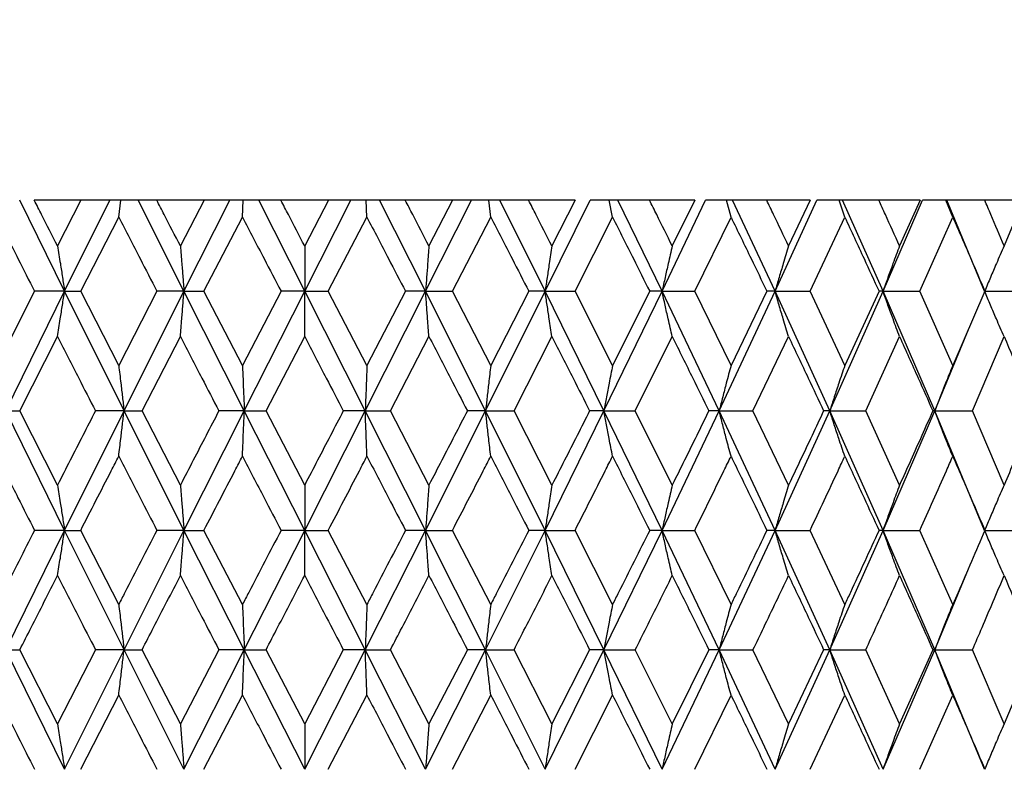
# Model space of a CAD drawing. Units: millimetres. Extents: x 3 to 2496, y 5 to 2495.
# Drawn here: x 1541 to 1550, y 986 to 993 of the extents above; entities that cross this region are included whole.
import ezdxf

# ---------------------------------------------------------------- set-up
doc = ezdxf.new("R2010")
doc.units = ezdxf.units.MM

msp = doc.modelspace()

# ---------------------------------------------------------------- linework, layer by layer
at = {"color": 7, "linetype": 'Continuous', "lineweight": 25}
for p, q in [((1541.1792, 990.219), (1540.7415, 991.1071)), ((1541.3382, 991.1071), (1540.8843, 991.1071)), ((1541.3382, 991.1071), (1541.1108, 990.6617)), ((1541.1792, 990.219), (1541.6206, 991.1071)), ((1541.6206, 991.1071), (1541.3382, 991.1071)), ((1541.7273, 991.1071), (1541.6206, 991.1071)), ((1541.7076, 990.9425), (1541.7273, 991.1071)), ((1541.8983, 991.1071), (1541.7273, 991.1071)), ((1542.3443, 990.219), (1541.8983, 991.1071)), ((1542.0789, 991.1071), (1541.8983, 991.1071)), ((1542.5406, 991.1071), (1542.0789, 991.1071)), ((1542.5406, 991.1071), (1542.3095, 990.6617)), ((1542.3443, 990.219), (1542.7923, 991.1071)), ((1542.7923, 991.1071), (1542.5406, 991.1071)), ((1542.9216, 991.1071), (1542.7923, 991.1071)), ((1542.9148, 990.9425), (1542.9216, 991.1071)), ((1543.0731, 991.1071), (1542.9216, 991.1071)), ((1543.5227, 990.219), (1543.0731, 991.1071)), ((1543.2897, 991.1071), (1543.0731, 991.1071)), ((1543.754, 991.1071), (1543.2897, 991.1071)), ((1543.754, 991.1071), (1543.5219, 990.6617)), ((1543.5227, 990.219), (1543.9724, 991.1071)), ((1543.9724, 991.1071), (1543.754, 991.1071)), ((1544.1229, 991.1071), (1543.9724, 991.1071)), ((1544.129, 990.9425), (1544.1229, 991.1071)), ((1544.2533, 991.1071), (1544.1229, 991.1071)), ((1544.7014, 990.219), (1544.2533, 991.1071)), ((1544.5034, 991.1071), (1544.2533, 991.1071)), ((1544.9653, 991.1071), (1544.5034, 991.1071)), ((1544.7014, 990.219), (1545.1478, 991.1071)), ((1544.9653, 991.1071), (1544.7346, 990.6617)), ((1545.1478, 991.1071), (1544.9653, 991.1071)), ((1545.3178, 991.1071), (1545.1478, 991.1071)), ((1545.3369, 990.9425), (1545.3178, 991.1071)), ((1545.4257, 991.1071), (1545.3178, 991.1071)), ((1545.8676, 990.219), (1545.4257, 991.1071)), ((1545.7066, 991.1071), (1545.4257, 991.1071)), ((1546.161, 991.1071), (1545.7066, 991.1071)), ((1545.8676, 990.219), (1546.3058, 991.1071)), ((1546.161, 991.1071), (1545.9343, 990.6617)), ((1546.4935, 991.1071), (1546.3058, 991.1071)), ((1546.5252, 990.9425), (1546.4935, 991.1071)), ((1546.5776, 991.1071), (1546.4935, 991.1071)), ((1547.0083, 990.219), (1546.5776, 991.1071)), ((1546.8863, 991.1071), (1546.5776, 991.1071)), ((1547.3282, 991.1071), (1546.8863, 991.1071)), ((1547.0083, 990.219), (1547.4336, 991.1071)), ((1547.3282, 991.1071), (1547.108, 990.6617)), ((1547.6369, 991.1071), (1547.4336, 991.1071)), ((1547.681, 990.9425), (1547.6369, 991.1071)), ((1547.6964, 991.1071), (1547.6369, 991.1071)), ((1548.1112, 990.219), (1547.6964, 991.1071)), ((1548.0294, 991.1071), (1547.6964, 991.1071)), ((1548.454, 991.1071), (1548.0294, 991.1071)), ((1548.1112, 990.219), (1548.5188, 991.1071)), ((1548.454, 991.1071), (1548.2426, 990.6617)), ((1548.7356, 991.1071), (1548.5188, 991.1071)), ((1548.7915, 990.9425), (1548.7356, 991.1071)), ((1548.7697, 991.1071), (1548.7356, 991.1071)), ((1549.1642, 990.219), (1548.7697, 991.1071)), ((1549.1234, 991.1071), (1548.7697, 991.1071)), ((1549.5261, 991.1071), (1549.1234, 991.1071)), ((1549.1642, 990.219), (1549.5497, 991.1071)), ((1549.5261, 991.1071), (1549.3259, 990.6617)), ((1549.7775, 991.1071), (1549.5497, 991.1071)), ((1549.8446, 990.9425), (1549.7775, 991.1071)), ((1549.7859, 991.1071), (1549.7775, 991.1071)), ((1550.1556, 990.219), (1549.7859, 991.1071)), ((1550.1564, 991.1071), (1549.7859, 991.1071)), ((1550.5328, 991.1071), (1550.1564, 991.1071)), ((1550.5328, 991.1071), (1550.346, 990.6617)), ((1541.3366, 990.219), (1541.7076, 990.9425)), ((1542.5389, 990.219), (1542.9148, 990.9425)), ((1543.7524, 990.219), (1544.129, 990.9425)), ((1544.9636, 990.219), (1545.3369, 990.9425)), ((1546.1594, 990.219), (1546.5252, 990.9425)), ((1547.3267, 990.219), (1547.681, 990.9425)), ((1548.4525, 990.219), (1548.7915, 990.9425)), ((1549.5247, 990.219), (1549.8446, 990.9425)), ((1540.8859, 990.219), (1540.5206, 989.4945)), ((1540.6056, 989.0512), (1541.1792, 990.219)), ((1541.1792, 990.219), (1540.8859, 990.219)), ((1541.7593, 989.0512), (1541.1792, 990.219)), ((1541.1792, 990.219), (1541.3366, 990.219)), ((1541.7076, 989.4945), (1541.3366, 990.219)), ((1542.0806, 990.219), (1541.7076, 989.4945)), ((1541.7593, 989.0512), (1542.3443, 990.219)), ((1542.3443, 990.219), (1542.0806, 990.219)), ((1542.9327, 989.0512), (1542.3443, 990.219)), ((1542.3443, 990.219), (1542.5389, 990.219)), ((1542.9148, 989.4945), (1542.5389, 990.219)), ((1543.2914, 990.219), (1542.9148, 989.4945)), ((1542.9327, 989.0512), (1543.5227, 990.219)), ((1543.5227, 990.219), (1543.2914, 990.219)), ((1544.1129, 989.0512), (1543.5227, 990.219)), ((1543.5227, 990.219), (1543.7524, 990.219)), ((1544.129, 989.4945), (1543.7524, 990.219)), ((1544.1129, 989.0512), (1544.7014, 990.219)), ((1544.505, 990.219), (1544.129, 989.4945)), ((1544.7014, 990.219), (1544.505, 990.219)), ((1545.2869, 989.0512), (1544.7014, 990.219)), ((1544.7014, 990.219), (1544.9636, 990.219)), ((1545.3369, 989.4945), (1544.9636, 990.219)), ((1545.2869, 989.0512), (1545.8676, 990.219)), ((1545.7082, 990.219), (1545.3369, 989.4945)), ((1545.8676, 990.219), (1545.7082, 990.219)), ((1546.4419, 989.0512), (1545.8676, 990.219)), ((1545.8676, 990.219), (1546.1594, 990.219)), ((1546.5252, 989.4945), (1546.1594, 990.219)), ((1546.4419, 989.0512), (1547.0083, 990.219)), ((1546.8878, 990.219), (1546.5252, 989.4945)), ((1547.0083, 990.219), (1546.8878, 990.219)), ((1547.5653, 989.0512), (1547.0083, 990.219)), ((1547.0083, 990.219), (1547.3267, 990.219)), ((1547.681, 989.4945), (1547.3267, 990.219)), ((1547.5653, 989.0512), (1548.1112, 990.219)), ((1548.0309, 990.219), (1547.681, 989.4945)), ((1548.1112, 990.219), (1548.0309, 990.219)), ((1548.6447, 989.0512), (1548.1112, 990.219)), ((1548.1112, 990.219), (1548.4525, 990.219)), ((1548.7915, 989.4945), (1548.4525, 990.219)), ((1548.6447, 989.0512), (1549.1642, 990.219)), ((1549.1249, 990.219), (1548.7915, 989.4945)), ((1549.1642, 990.219), (1549.1249, 990.219)), ((1549.6683, 989.0512), (1549.1642, 990.219)), ((1549.1642, 990.219), (1549.5247, 990.219)), ((1549.8446, 989.4945), (1549.5247, 990.219)), ((1550.1578, 990.219), (1549.8446, 989.4945)), ((1550.1588, 990.219), (1550.5315, 990.219)), ((1549.6683, 989.0512), (1549.9992, 989.8442)), ((1540.7437, 989.0512), (1541.1108, 989.7759)), ((1541.9356, 989.0512), (1542.3095, 989.7759)), ((1543.1451, 989.0512), (1543.5219, 989.7759)), ((1544.3591, 989.0512), (1544.7346, 989.7759)), ((1545.5643, 989.0512), (1545.9343, 989.7759)), ((1546.7474, 989.0512), (1547.108, 989.7759)), ((1547.8956, 989.0512), (1548.2426, 989.7759)), ((1548.9961, 989.0512), (1549.3259, 989.7759)), ((1550.037, 989.0512), (1550.346, 989.7759)), ((1541.1792, 987.8842), (1540.6056, 989.0512)), ((1540.6056, 989.0512), (1540.7437, 989.0512)), ((1541.1108, 988.3269), (1540.7437, 989.0512)), ((1541.1792, 987.8842), (1541.7593, 989.0512)), ((1541.7593, 989.0512), (1541.4804, 989.0512)), ((1542.3443, 987.8842), (1541.7593, 989.0512)), ((1541.7593, 989.0512), (1541.9356, 989.0512)), ((1542.3095, 988.3269), (1541.9356, 989.0512)), ((1542.3443, 987.8842), (1542.9327, 989.0512)), ((1542.9327, 989.0512), (1542.6848, 989.0512)), ((1543.5227, 987.8842), (1542.9327, 989.0512)), ((1542.9327, 989.0512), (1543.1451, 989.0512)), ((1543.5219, 988.3269), (1543.1451, 989.0512)), ((1543.5227, 987.8842), (1544.1129, 989.0512)), ((1544.1129, 989.0512), (1543.8987, 989.0512)), ((1544.7014, 987.8842), (1544.1129, 989.0512)), ((1544.1129, 989.0512), (1544.3591, 989.0512)), ((1544.7346, 988.3269), (1544.3591, 989.0512)), ((1544.7014, 987.8842), (1545.2869, 989.0512)), ((1545.2869, 989.0512), (1545.1088, 989.0512)), ((1545.8676, 987.8842), (1545.2869, 989.0512)), ((1545.2869, 989.0512), (1545.5643, 989.0512)), ((1545.9343, 988.3269), (1545.5643, 989.0512)), ((1545.8676, 987.8842), (1546.4419, 989.0512)), ((1546.4419, 989.0512), (1546.3018, 989.0512)), ((1547.0083, 987.8842), (1546.4419, 989.0512)), ((1546.4419, 989.0512), (1546.7474, 989.0512)), ((1547.108, 988.3269), (1546.7474, 989.0512)), ((1547.0083, 987.8842), (1547.5653, 989.0512)), ((1547.5653, 989.0512), (1547.4647, 989.0512)), ((1548.1112, 987.8842), (1547.5653, 989.0512)), ((1547.5653, 989.0512), (1547.8956, 989.0512)), ((1548.2426, 988.3269), (1547.8956, 989.0512)), ((1548.1112, 987.8842), (1548.6447, 989.0512)), ((1548.6447, 989.0512), (1548.5848, 989.0512)), ((1549.1642, 987.8842), (1548.6447, 989.0512)), ((1548.6447, 989.0512), (1548.9961, 989.0512)), ((1549.3259, 988.3269), (1548.9961, 989.0512)), ((1549.1642, 987.8842), (1549.6683, 989.0512)), ((1549.6683, 989.0512), (1549.6497, 989.0512)), ((1550.1556, 987.8842), (1549.6683, 989.0512)), ((1549.6683, 989.0512), (1550.037, 989.0512)), ((1550.346, 988.3269), (1550.037, 989.0512)), ((1540.6056, 986.719), (1541.1792, 987.8842)), ((1541.1792, 987.8842), (1540.8859, 987.8842)), ((1541.7593, 986.719), (1541.1792, 987.8842)), ((1541.1792, 987.8842), (1541.3366, 987.8842)), ((1541.7076, 987.1615), (1541.3366, 987.8842)), ((1541.7593, 986.719), (1542.3443, 987.8842)), ((1542.3443, 987.8842), (1542.0806, 987.8842)), ((1542.9327, 986.719), (1542.3443, 987.8842)), ((1542.3443, 987.8842), (1542.5389, 987.8842)), ((1542.9148, 987.1615), (1542.5389, 987.8842)), ((1542.9327, 986.719), (1543.5227, 987.8842)), ((1543.5227, 987.8842), (1543.2914, 987.8842)), ((1544.1129, 986.719), (1543.5227, 987.8842)), ((1543.5227, 987.8842), (1543.7524, 987.8842)), ((1544.129, 987.1615), (1543.7524, 987.8842)), ((1544.1129, 986.719), (1544.7014, 987.8842)), ((1544.7014, 987.8842), (1544.505, 987.8842)), ((1545.2869, 986.719), (1544.7014, 987.8842)), ((1544.7014, 987.8842), (1544.9636, 987.8842)), ((1545.3369, 987.1615), (1544.9636, 987.8842)), ((1545.2869, 986.719), (1545.8676, 987.8842)), ((1545.8676, 987.8842), (1545.7082, 987.8842)), ((1546.4419, 986.719), (1545.8676, 987.8842)), ((1545.8676, 987.8842), (1546.1594, 987.8842)), ((1546.5252, 987.1615), (1546.1594, 987.8842)), ((1546.4419, 986.719), (1547.0083, 987.8842)), ((1547.0083, 987.8842), (1546.8878, 987.8842)), ((1547.5653, 986.719), (1547.0083, 987.8842)), ((1547.0083, 987.8842), (1547.3267, 987.8842)), ((1547.681, 987.1615), (1547.3267, 987.8842)), ((1547.5653, 986.719), (1548.1112, 987.8842)), ((1548.1112, 987.8842), (1548.0309, 987.8842)), ((1548.6447, 986.719), (1548.1112, 987.8842)), ((1548.1112, 987.8842), (1548.4525, 987.8842)), ((1548.7915, 987.1615), (1548.4525, 987.8842)), ((1548.6447, 986.719), (1549.1642, 987.8842)), ((1549.1642, 987.8842), (1549.1249, 987.8842)), ((1549.6683, 986.719), (1549.1642, 987.8842)), ((1549.1642, 987.8842), (1549.5247, 987.8842)), ((1549.8446, 987.1615), (1549.5247, 987.8842)), ((1550.1588, 987.8842), (1550.5315, 987.8842)), ((1549.6683, 986.719), (1549.9992, 987.5101)), ((1541.1792, 985.5514), (1540.6056, 986.719)), ((1540.6056, 986.719), (1540.7437, 986.719)), ((1541.1108, 985.9947), (1540.7437, 986.719)), ((1541.4804, 986.719), (1541.1108, 985.9947)), ((1541.1792, 985.5514), (1541.7593, 986.719)), ((1541.7593, 986.719), (1541.4804, 986.719)), ((1542.3443, 985.5514), (1541.7593, 986.719)), ((1541.7593, 986.719), (1541.9356, 986.719)), ((1542.3095, 985.9947), (1541.9356, 986.719)), ((1542.6848, 986.719), (1542.3095, 985.9947)), ((1542.3443, 985.5514), (1542.9327, 986.719)), ((1542.9327, 986.719), (1542.6848, 986.719)), ((1543.5227, 985.5514), (1542.9327, 986.719)), ((1542.9327, 986.719), (1543.1451, 986.719)), ((1543.5219, 985.9947), (1543.1451, 986.719)), ((1543.8987, 986.719), (1543.5219, 985.9947)), ((1543.5227, 985.5514), (1544.1129, 986.719)), ((1544.1129, 986.719), (1543.8987, 986.719)), ((1544.7014, 985.5514), (1544.1129, 986.719)), ((1544.1129, 986.719), (1544.3591, 986.719)), ((1544.7346, 985.9947), (1544.3591, 986.719)), ((1544.7014, 985.5514), (1545.2869, 986.719)), ((1545.1088, 986.719), (1544.7346, 985.9947)), ((1545.2869, 986.719), (1545.1088, 986.719)), ((1545.8676, 985.5514), (1545.2869, 986.719)), ((1545.2869, 986.719), (1545.5643, 986.719)), ((1545.9343, 985.9947), (1545.5643, 986.719)), ((1545.8676, 985.5514), (1546.4419, 986.719)), ((1546.3018, 986.719), (1545.9343, 985.9947)), ((1546.4419, 986.719), (1546.3018, 986.719)), ((1547.0083, 985.5514), (1546.4419, 986.719)), ((1546.4419, 986.719), (1546.7474, 986.719)), ((1547.108, 985.9947), (1546.7474, 986.719)), ((1547.0083, 985.5514), (1547.5653, 986.719)), ((1547.4647, 986.719), (1547.108, 985.9947)), ((1547.5653, 986.719), (1547.4647, 986.719)), ((1548.1112, 985.5514), (1547.5653, 986.719)), ((1547.5653, 986.719), (1547.8956, 986.719)), ((1548.2426, 985.9947), (1547.8956, 986.719)), ((1548.1112, 985.5514), (1548.6447, 986.719)), ((1548.5848, 986.719), (1548.2426, 985.9947)), ((1548.6447, 986.719), (1548.5848, 986.719)), ((1549.1642, 985.5514), (1548.6447, 986.719)), ((1548.6447, 986.719), (1548.9961, 986.719)), ((1549.3259, 985.9947), (1548.9961, 986.719)), ((1549.1642, 985.5514), (1549.6683, 986.719)), ((1549.6497, 986.719), (1549.3259, 985.9947)), ((1549.6683, 986.719), (1549.6497, 986.719)), ((1550.1556, 985.5514), (1549.6683, 986.719)), ((1549.6683, 986.719), (1550.037, 986.719)), ((1550.346, 985.9947), (1550.037, 986.719)), ((1550.6478, 986.719), (1550.346, 985.9947)), ((1541.3366, 985.5514), (1541.7076, 986.2761)), ((1542.5389, 985.5514), (1542.9148, 986.2761)), ((1543.7524, 985.5514), (1544.129, 986.2761)), ((1544.9636, 985.5514), (1545.3369, 986.2761)), ((1546.1594, 985.5514), (1546.5252, 986.2761)), ((1547.3267, 985.5514), (1547.681, 986.2761)), ((1548.4525, 985.5514), (1548.7915, 986.2761)), ((1549.5247, 985.5514), (1549.8446, 986.2761))]:
    msp.add_line(p, q, dxfattribs=at)
for points, knots in [([(1416.0524, 1045.7579), (1415.998, 1042.989), (1415.886, 1037.2748), (1415.3364, 1028.6215), (1414.7507, 1019.8961), (1414.1998, 1011.4615), (1413.7659, 1003.5756), (1413.4719, 996.4222), (1413.2979, 989.4365), (1413.2609, 982.3888), (1413.4099, 974.9581), (1413.7801, 967.5012), (1414.5264, 958.6905), (1415.9087, 948.5764), (1418.3416, 937.2784), (1421.5405, 927.1474), (1425.3684, 918.2721), (1429.1299, 911.5127), (1432.9203, 906.0307), (1436.4096, 901.7775), (1440.5947, 897.4665), (1445.5334, 893.3188), (1451.4536, 889.4518), (1457.8563, 886.2407), (1464.969, 883.569), (1472.8589, 881.4828), (1481.519, 880.1028), (1490.8815, 879.5974), (1499.5029, 880.0991), (1506.8201, 881.3065), (1512.4253, 882.7352), (1516.8678, 884.2816), (1520.3032, 885.7706), (1522.9071, 887.089), (1525.3593, 888.5077), (1528.0157, 890.272), (1531.1429, 892.7273), (1534.1887, 895.6689), (1536.9795, 898.9716), (1539.4305, 902.4734), (1541.7871, 906.6272), (1543.9642, 911.5002), (1545.8812, 917.1643), (1547.3121, 923.0605), (1548.3406, 929.0972), (1549.0335, 935.2), (1549.4755, 941.9448), (1549.5259, 946.6621), (1549.5524, 949.1351)], [0, 0, 0, 0, 0.026472, 0.054629, 0.082872, 0.110074, 0.13543, 0.158369, 0.178512, 0.202227, 0.225736, 0.249552, 0.273587, 0.310247, 0.347057, 0.383941, 0.411609, 0.43933, 0.457731, 0.475256, 0.491857, 0.515108, 0.536746, 0.559309, 0.583443, 0.609252, 0.637195, 0.667128, 0.698717, 0.719537, 0.737937, 0.753946, 0.764448, 0.773709, 0.781831, 0.791518, 0.80417, 0.819788, 0.831902, 0.845456, 0.860588, 0.877487, 0.8964, 0.917671, 0.935417, 0.954909, 0.976361, 1, 1, 1, 1]), ([(1541.1108, 990.6617), (1541.0589, 990.7636), (1540.9833, 990.9121), (1540.908, 991.0605), (1540.8843, 991.1071)], [0, 0, 0, 0, 0.686228, 1, 1, 1, 1]), ([(1542.3095, 990.6617), (1542.2568, 990.7636), (1542.1799, 990.9121), (1542.103, 991.0605), (1542.0789, 991.1071)], [0, 0, 0, 0, 0.686228, 1, 1, 1, 1]), ([(1543.5219, 990.6617), (1543.4688, 990.7636), (1543.3914, 990.9121), (1543.314, 991.0605), (1543.2897, 991.1071)], [0, 0, 0, 0, 0.686228, 1, 1, 1, 1]), ([(1544.7346, 990.6617), (1544.6817, 990.7636), (1544.6047, 990.9121), (1544.5276, 991.0605), (1544.5034, 991.1071)], [0, 0, 0, 0, 0.686228, 1, 1, 1, 1]), ([(1545.9343, 990.6617), (1545.8823, 990.7636), (1545.8065, 990.9121), (1545.7305, 991.0605), (1545.7066, 991.1071)], [0, 0, 0, 0, 0.686228, 1, 1, 1, 1]), ([(1547.108, 990.6617), (1547.0574, 990.7636), (1546.9836, 990.9121), (1546.9095, 991.0605), (1546.8863, 991.1071)], [0, 0, 0, 0, 0.686228, 1, 1, 1, 1]), ([(1548.2426, 990.6617), (1548.194, 990.7636), (1548.1231, 990.9121), (1548.0518, 991.0605), (1548.0294, 991.1071)], [0, 0, 0, 0, 0.686228, 1, 1, 1, 1]), ([(1549.3259, 990.6617), (1549.2798, 990.7636), (1549.2126, 990.9121), (1549.1447, 991.0605), (1549.1234, 991.1071)], [0, 0, 0, 0, 0.686228, 1, 1, 1, 1]), ([(1550.346, 990.6617), (1550.3028, 990.7636), (1550.24, 990.9121), (1550.1764, 991.0605), (1550.1564, 991.1071)], [0, 0, 0, 0, 0.686228, 1, 1, 1, 1]), ([(1540.5206, 990.9425), (1540.5886, 990.8075), (1540.7101, 990.5664), (1540.8322, 990.3252), (1540.8859, 990.219)], [0, 0, 0, 0, 0.559711, 1, 1, 1, 1]), ([(1541.7076, 990.9425), (1541.7771, 990.8075), (1541.9013, 990.5664), (1542.0258, 990.3252), (1542.0806, 990.219)], [0, 0, 0, 0, 0.559711, 1, 1, 1, 1]), ([(1542.9148, 990.9425), (1542.9851, 990.8075), (1543.1106, 990.5664), (1543.2361, 990.3252), (1543.2914, 990.219)], [0, 0, 0, 0, 0.559711, 1, 1, 1, 1]), ([(1544.129, 990.9425), (1544.1993, 990.8075), (1544.3248, 990.5664), (1544.4499, 990.3252), (1544.505, 990.219)], [0, 0, 0, 0, 0.559711, 1, 1, 1, 1]), ([(1545.3369, 990.9425), (1545.4063, 990.8075), (1545.5304, 990.5664), (1545.6539, 990.3252), (1545.7082, 990.219)], [0, 0, 0, 0, 0.559711, 1, 1, 1, 1]), ([(1546.5252, 990.9425), (1546.5931, 990.8075), (1546.7145, 990.5664), (1546.8348, 990.3252), (1546.8878, 990.219)], [0, 0, 0, 0, 0.559711, 1, 1, 1, 1]), ([(1547.681, 990.9425), (1547.7466, 990.8075), (1547.8638, 990.5664), (1547.9798, 990.3252), (1548.0309, 990.219)], [0, 0, 0, 0, 0.559711, 1, 1, 1, 1]), ([(1548.7915, 990.9425), (1548.8541, 990.8075), (1548.966, 990.5664), (1549.0763, 990.3252), (1549.1249, 990.219)], [0, 0, 0, 0, 0.559711, 1, 1, 1, 1]), ([(1549.8446, 990.9425), (1549.9035, 990.8075), (1550.0088, 990.5664), (1550.1122, 990.3252), (1550.1578, 990.219)], [0, 0, 0, 0, 0.559711, 1, 1, 1, 1]), ([(1541.1108, 990.6617), (1541.1199, 990.6043), (1541.1361, 990.5025), (1541.1588, 990.3547), (1541.1724, 990.2642), (1541.1792, 990.219)], [0, 0, 0, 0, 0.392909, 0.696438, 1, 1, 1, 1]), ([(1542.3095, 990.6617), (1542.3142, 990.6043), (1542.3224, 990.5025), (1542.334, 990.3547), (1542.3409, 990.2642), (1542.3443, 990.219)], [0, 0, 0, 0, 0.392909, 0.696438, 1, 1, 1, 1]), ([(1543.5219, 990.6617), (1543.522, 990.6043), (1543.5222, 990.5025), (1543.5225, 990.3547), (1543.5226, 990.2642), (1543.5227, 990.219)], [0, 0, 0, 0, 0.392909, 0.696438, 1, 1, 1, 1]), ([(1544.7346, 990.6617), (1544.7302, 990.6043), (1544.7223, 990.5025), (1544.7113, 990.3547), (1544.7047, 990.2642), (1544.7014, 990.219)], [0, 0, 0, 0, 0.392909, 0.696438, 1, 1, 1, 1]), ([(1545.9343, 990.6617), (1545.9254, 990.6043), (1545.9096, 990.5025), (1545.8874, 990.3547), (1545.8742, 990.2642), (1545.8676, 990.219)], [0, 0, 0, 0, 0.392909, 0.696438, 1, 1, 1, 1]), ([(1547.108, 990.6617), (1547.0947, 990.6043), (1547.0711, 990.5025), (1547.038, 990.3547), (1547.0182, 990.2642), (1547.0083, 990.219)], [0, 0, 0, 0, 0.392909, 0.696438, 1, 1, 1, 1]), ([(1548.2426, 990.6617), (1548.2251, 990.6043), (1548.1941, 990.5025), (1548.1504, 990.3547), (1548.1243, 990.2642), (1548.1112, 990.219)], [0, 0, 0, 0, 0.392909, 0.696438, 1, 1, 1, 1]), ([(1549.3259, 990.6617), (1549.3044, 990.6043), (1549.2661, 990.5025), (1549.2123, 990.3547), (1549.1802, 990.2642), (1549.1642, 990.219)], [0, 0, 0, 0, 0.392909, 0.696438, 1, 1, 1, 1]), ([(1550.346, 990.6617), (1550.3206, 990.6043), (1550.2756, 990.5025), (1550.2123, 990.3547), (1550.1745, 990.2642), (1550.1556, 990.219)], [0, 0, 0, 0, 0.392909, 0.696438, 1, 1, 1, 1]), ([(1541.1108, 989.7759), (1541.1199, 989.8334), (1541.136, 989.9352), (1541.1588, 990.0831), (1541.1724, 990.1737), (1541.1792, 990.219)], [0, 0, 0, 0, 0.392704, 0.696337, 1, 1, 1, 1]), ([(1542.3095, 989.7759), (1542.3142, 989.8334), (1542.3224, 989.9352), (1542.334, 990.0831), (1542.3409, 990.1737), (1542.3443, 990.219)], [0, 0, 0, 0, 0.392704, 0.696337, 1, 1, 1, 1]), ([(1543.5219, 989.7759), (1543.522, 989.8334), (1543.5222, 989.9352), (1543.5225, 990.0831), (1543.5226, 990.1737), (1543.5227, 990.219)], [0, 0, 0, 0, 0.392704, 0.696337, 1, 1, 1, 1]), ([(1544.7346, 989.7759), (1544.7302, 989.8334), (1544.7223, 989.9352), (1544.7113, 990.0831), (1544.7047, 990.1737), (1544.7014, 990.219)], [0, 0, 0, 0, 0.392704, 0.696337, 1, 1, 1, 1]), ([(1545.9343, 989.7759), (1545.9254, 989.8334), (1545.9097, 989.9352), (1545.8875, 990.0831), (1545.8742, 990.1737), (1545.8676, 990.219)], [0, 0, 0, 0, 0.392704, 0.696337, 1, 1, 1, 1]), ([(1547.108, 989.7759), (1547.0947, 989.8334), (1547.0712, 989.9352), (1547.038, 990.0831), (1547.0182, 990.1737), (1547.0083, 990.219)], [0, 0, 0, 0, 0.392704, 0.696337, 1, 1, 1, 1]), ([(1548.2426, 989.7759), (1548.2251, 989.8334), (1548.1941, 989.9352), (1548.1504, 990.0831), (1548.1243, 990.1737), (1548.1112, 990.219)], [0, 0, 0, 0, 0.392704, 0.696337, 1, 1, 1, 1]), ([(1549.3259, 989.7759), (1549.3044, 989.8334), (1549.2662, 989.9352), (1549.2124, 990.0831), (1549.1802, 990.1737), (1549.1642, 990.219)], [0, 0, 0, 0, 0.392704, 0.696337, 1, 1, 1, 1]), ([(1550.346, 989.7759), (1550.3206, 989.8334), (1550.2757, 989.9352), (1550.2124, 990.0831), (1550.1746, 990.1737), (1550.1556, 990.219)], [0, 0, 0, 0, 0.392704, 0.696337, 1, 1, 1, 1]), ([(1541.1108, 989.7759), (1541.1796, 989.6406), (1541.3025, 989.3991), (1541.4261, 989.1575), (1541.4804, 989.0512)], [0, 0, 0, 0, 0.559981, 1, 1, 1, 1]), ([(1542.3095, 989.7759), (1542.3795, 989.6406), (1542.5045, 989.3991), (1542.6297, 989.1575), (1542.6848, 989.0512)], [0, 0, 0, 0, 0.559981, 1, 1, 1, 1]), ([(1543.5219, 989.7759), (1543.5922, 989.6406), (1543.7178, 989.3991), (1543.8434, 989.1575), (1543.8987, 989.0512)], [0, 0, 0, 0, 0.559981, 1, 1, 1, 1]), ([(1544.7346, 989.7759), (1544.8045, 989.6406), (1544.9294, 989.3991), (1545.054, 989.1575), (1545.1088, 989.0512)], [0, 0, 0, 0, 0.559981, 1, 1, 1, 1]), ([(1545.9343, 989.7759), (1546.0031, 989.6406), (1546.1259, 989.3991), (1546.2481, 989.1575), (1546.3018, 989.0512)], [0, 0, 0, 0, 0.559981, 1, 1, 1, 1]), ([(1547.108, 989.7759), (1547.1748, 989.6406), (1547.2942, 989.3991), (1547.4126, 989.1575), (1547.4647, 989.0512)], [0, 0, 0, 0, 0.559981, 1, 1, 1, 1]), ([(1548.2426, 989.7759), (1548.3069, 989.6406), (1548.4215, 989.3991), (1548.5349, 989.1575), (1548.5848, 989.0512)], [0, 0, 0, 0, 0.559981, 1, 1, 1, 1]), ([(1549.3259, 989.7759), (1549.3868, 989.6406), (1549.4955, 989.3991), (1549.6026, 989.1575), (1549.6497, 989.0512)], [0, 0, 0, 0, 0.559981, 1, 1, 1, 1]), ([(1550.346, 989.7759), (1550.4028, 989.6406), (1550.5043, 989.3991), (1550.604, 989.1575), (1550.6478, 989.0512)], [0, 0, 0, 0, 0.559981, 1, 1, 1, 1]), ([(1541.7076, 989.4945), (1541.7145, 989.4371), (1541.7267, 989.3352), (1541.7439, 989.1872), (1541.7542, 989.0966), (1541.7593, 989.0512)], [0, 0, 0, 0, 0.392586, 0.696277, 1, 1, 1, 1]), ([(1542.9148, 989.4945), (1542.9172, 989.4371), (1542.9214, 989.3352), (1542.9274, 989.1872), (1542.9309, 989.0966), (1542.9327, 989.0512)], [0, 0, 0, 0, 0.392586, 0.696277, 1, 1, 1, 1]), ([(1544.129, 989.4945), (1544.1269, 989.4371), (1544.123, 989.3352), (1544.1177, 989.1872), (1544.1145, 989.0966), (1544.1129, 989.0512)], [0, 0, 0, 0, 0.392586, 0.696277, 1, 1, 1, 1]), ([(1545.3369, 989.4945), (1545.3302, 989.4371), (1545.3184, 989.3352), (1545.3018, 989.1872), (1545.2919, 989.0966), (1545.2869, 989.0512)], [0, 0, 0, 0, 0.392586, 0.696277, 1, 1, 1, 1]), ([(1546.5252, 989.4945), (1546.5141, 989.4371), (1546.4944, 989.3352), (1546.4667, 989.1872), (1546.4502, 989.0966), (1546.4419, 989.0512)], [0, 0, 0, 0, 0.392586, 0.696277, 1, 1, 1, 1]), ([(1547.681, 989.4945), (1547.6655, 989.4371), (1547.6382, 989.3352), (1547.5998, 989.1872), (1547.5768, 989.0966), (1547.5653, 989.0512)], [0, 0, 0, 0, 0.392586, 0.696277, 1, 1, 1, 1]), ([(1548.7915, 989.4945), (1548.7719, 989.4371), (1548.7372, 989.3352), (1548.6884, 989.1872), (1548.6593, 989.0966), (1548.6447, 989.0512)], [0, 0, 0, 0, 0.392586, 0.696277, 1, 1, 1, 1]), ([(1549.8446, 989.4945), (1549.8211, 989.4371), (1549.7795, 989.3352), (1549.7208, 989.1872), (1549.6858, 989.0966), (1549.6683, 989.0512)], [0, 0, 0, 0, 0.392586, 0.696277, 1, 1, 1, 1]), ([(1541.4804, 989.0512), (1541.4392, 988.9707), (1541.3157, 988.7293), (1541.1928, 988.4878), (1541.1108, 988.3269)], [0, 0, 0, 0, 0.333355, 1, 1, 1, 1]), ([(1541.7076, 988.6081), (1541.7145, 988.6655), (1541.7267, 988.7674), (1541.7439, 988.9153), (1541.7542, 989.0059), (1541.7593, 989.0512)], [0, 0, 0, 0, 0.392646, 0.696307, 1, 1, 1, 1]), ([(1542.6848, 989.0512), (1542.6431, 988.9707), (1542.5178, 988.7293), (1542.3928, 988.4878), (1542.3095, 988.3269)], [0, 0, 0, 0, 0.3333555, 1, 1, 1, 1]), ([(1542.9148, 988.6081), (1542.9172, 988.6655), (1542.9214, 988.7674), (1542.9274, 988.9153), (1542.9309, 989.0059), (1542.9327, 989.0512)], [0, 0, 0, 0, 0.392646, 0.696307, 1, 1, 1, 1]), ([(1543.8987, 989.0512), (1543.8568, 988.9707), (1543.7313, 988.7293), (1543.6056, 988.4878), (1543.5219, 988.3269)], [0, 0, 0, 0, 0.333355, 1, 1, 1, 1]), ([(1544.129, 988.6081), (1544.1269, 988.6655), (1544.123, 988.7674), (1544.1177, 988.9153), (1544.1145, 989.0059), (1544.1129, 989.0512)], [0, 0, 0, 0, 0.392646, 0.696307, 1, 1, 1, 1]), ([(1545.1088, 989.0512), (1545.0673, 988.9707), (1544.9428, 988.7293), (1544.8178, 988.4878), (1544.7346, 988.3269)], [0, 0, 0, 0, 0.333355, 1, 1, 1, 1]), ([(1545.3369, 988.6081), (1545.3302, 988.6655), (1545.3184, 988.7674), (1545.3018, 988.9153), (1545.2919, 989.0059), (1545.2869, 989.0512)], [0, 0, 0, 0, 0.392646, 0.696307, 1, 1, 1, 1]), ([(1546.3018, 989.0512), (1546.2611, 988.9707), (1546.139, 988.7293), (1546.0162, 988.4878), (1545.9343, 988.3269)], [0, 0, 0, 0, 0.333355, 1, 1, 1, 1]), ([(1546.5252, 988.6081), (1546.5141, 988.6655), (1546.4944, 988.7674), (1546.4667, 988.9153), (1546.4502, 989.0059), (1546.4419, 989.0512)], [0, 0, 0, 0, 0.392646, 0.696307, 1, 1, 1, 1]), ([(1547.4647, 989.0512), (1547.4253, 988.9707), (1547.3069, 988.7293), (1547.1875, 988.4878), (1547.108, 988.3269)], [0, 0, 0, 0, 0.3333555, 1, 1, 1, 1]), ([(1547.681, 988.6081), (1547.6655, 988.6655), (1547.6382, 988.7674), (1547.5997, 988.9153), (1547.5768, 989.0059), (1547.5653, 989.0512)], [0, 0, 0, 0, 0.392646, 0.696307, 1, 1, 1, 1]), ([(1548.5848, 989.0512), (1548.547, 988.9707), (1548.4337, 988.7293), (1548.3191, 988.4878), (1548.2426, 988.3269)], [0, 0, 0, 0, 0.333355, 1, 1, 1, 1]), ([(1548.7915, 988.6081), (1548.7719, 988.6655), (1548.7372, 988.7674), (1548.6884, 988.9153), (1548.6593, 989.0059), (1548.6447, 989.0512)], [0, 0, 0, 0, 0.392646, 0.696307, 1, 1, 1, 1]), ([(1549.6497, 989.0512), (1549.614, 988.9707), (1549.507, 988.7293), (1549.3984, 988.4878), (1549.3259, 988.3269)], [0, 0, 0, 0, 0.333355, 1, 1, 1, 1]), ([(1549.8446, 988.6081), (1549.8211, 988.6655), (1549.7795, 988.7674), (1549.7208, 988.9153), (1549.6858, 989.0059), (1549.6683, 989.0512)], [0, 0, 0, 0, 0.392646, 0.696307, 1, 1, 1, 1]), ([(1550.6478, 989.0512), (1550.6146, 988.9707), (1550.5151, 988.7293), (1550.4136, 988.4878), (1550.346, 988.3269)], [0, 0, 0, 0, 0.3333555, 1, 1, 1, 1]), ([(1540.5206, 988.6081), (1540.5886, 988.4729), (1540.71, 988.2316), (1540.8322, 987.9903), (1540.8859, 987.8842)], [0, 0, 0, 0, 0.560251, 1, 1, 1, 1]), ([(1541.3366, 987.8842), (1541.436, 988.0785), (1541.5596, 988.3197), (1541.6835, 988.561), (1541.7076, 988.6081)], [0, 0, 0, 0, 0.805195, 1, 1, 1, 1]), ([(1541.7076, 988.6081), (1541.7771, 988.4729), (1541.9012, 988.2316), (1542.0258, 987.9903), (1542.0806, 987.8842)], [0, 0, 0, 0, 0.560251, 1, 1, 1, 1]), ([(1542.5389, 987.8842), (1542.6398, 988.0785), (1542.765, 988.3197), (1542.8904, 988.561), (1542.9148, 988.6081)], [0, 0, 0, 0, 0.805195, 1, 1, 1, 1]), ([(1542.9148, 988.6081), (1542.9851, 988.4729), (1543.1105, 988.2316), (1543.2361, 987.9903), (1543.2914, 987.8842)], [0, 0, 0, 0, 0.5602507, 1, 1, 1, 1]), ([(1543.7524, 987.8842), (1543.8535, 988.0785), (1543.9792, 988.3197), (1544.1046, 988.561), (1544.129, 988.6081)], [0, 0, 0, 0, 0.805195, 1, 1, 1, 1]), ([(1544.129, 988.6081), (1544.1993, 988.4729), (1544.3246, 988.2316), (1544.4499, 987.9903), (1544.505, 987.8842)], [0, 0, 0, 0, 0.560251, 1, 1, 1, 1]), ([(1544.9636, 987.8842), (1545.064, 988.0785), (1545.1886, 988.3197), (1545.3127, 988.561), (1545.3369, 988.6081)], [0, 0, 0, 0, 0.805195, 1, 1, 1, 1]), ([(1545.3369, 988.6081), (1545.4063, 988.4729), (1545.5303, 988.2316), (1545.6539, 987.9903), (1545.7082, 987.8842)], [0, 0, 0, 0, 0.560251, 1, 1, 1, 1]), ([(1546.1594, 987.8842), (1546.2579, 988.0785), (1546.3801, 988.3197), (1546.5016, 988.561), (1546.5252, 988.6081)], [0, 0, 0, 0, 0.805195, 1, 1, 1, 1]), ([(1546.5252, 988.6081), (1546.5931, 988.4729), (1546.7143, 988.2316), (1546.8348, 987.9903), (1546.8878, 987.8842)], [0, 0, 0, 0, 0.5602507, 1, 1, 1, 1]), ([(1547.3267, 987.8842), (1547.4221, 988.0785), (1547.5407, 988.3197), (1547.6581, 988.561), (1547.681, 988.6081)], [0, 0, 0, 0, 0.805195, 1, 1, 1, 1]), ([(1547.681, 988.6081), (1547.7466, 988.4729), (1547.8637, 988.2316), (1547.9798, 987.9903), (1548.0309, 987.8842)], [0, 0, 0, 0, 0.560251, 1, 1, 1, 1]), ([(1548.4525, 987.8842), (1548.544, 988.0785), (1548.6575, 988.3197), (1548.7696, 988.561), (1548.7915, 988.6081)], [0, 0, 0, 0, 0.805195, 1, 1, 1, 1]), ([(1548.7915, 988.6081), (1548.8541, 988.4729), (1548.9659, 988.2316), (1549.0763, 987.9903), (1549.1249, 987.8842)], [0, 0, 0, 0, 0.5602507, 1, 1, 1, 1]), ([(1549.5247, 987.8842), (1549.6111, 988.0785), (1549.7184, 988.3197), (1549.824, 988.561), (1549.8446, 988.6081)], [0, 0, 0, 0, 0.805195, 1, 1, 1, 1]), ([(1549.8446, 988.6081), (1549.9035, 988.4729), (1550.0087, 988.2316), (1550.1123, 987.9903), (1550.1578, 987.8842)], [0, 0, 0, 0, 0.560251, 1, 1, 1, 1]), ([(1541.1108, 988.3269), (1541.1199, 988.2694), (1541.136, 988.1676), (1541.1588, 988.0199), (1541.1724, 987.9295), (1541.1792, 987.8842)], [0, 0, 0, 0, 0.392963, 0.696466, 1, 1, 1, 1]), ([(1542.3095, 988.3269), (1542.3142, 988.2694), (1542.3224, 988.1676), (1542.334, 988.0199), (1542.3409, 987.9295), (1542.3443, 987.8842)], [0, 0, 0, 0, 0.392963, 0.696466, 1, 1, 1, 1]), ([(1543.5219, 988.3269), (1543.522, 988.2694), (1543.5222, 988.1676), (1543.5225, 988.0199), (1543.5226, 987.9295), (1543.5227, 987.8842)], [0, 0, 0, 0, 0.392963, 0.696466, 1, 1, 1, 1]), ([(1544.7346, 988.3269), (1544.7302, 988.2694), (1544.7223, 988.1676), (1544.7113, 988.0199), (1544.7047, 987.9295), (1544.7014, 987.8842)], [0, 0, 0, 0, 0.392963, 0.696466, 1, 1, 1, 1]), ([(1545.9343, 988.3269), (1545.9254, 988.2694), (1545.9097, 988.1676), (1545.8875, 988.0199), (1545.8742, 987.9295), (1545.8676, 987.8842)], [0, 0, 0, 0, 0.392963, 0.696466, 1, 1, 1, 1]), ([(1547.108, 988.3269), (1547.0947, 988.2694), (1547.0711, 988.1676), (1547.038, 988.0199), (1547.0182, 987.9295), (1547.0083, 987.8842)], [0, 0, 0, 0, 0.392963, 0.696466, 1, 1, 1, 1]), ([(1548.2426, 988.3269), (1548.2251, 988.2694), (1548.1941, 988.1676), (1548.1504, 988.0199), (1548.1243, 987.9295), (1548.1112, 987.8842)], [0, 0, 0, 0, 0.392963, 0.696466, 1, 1, 1, 1]), ([(1549.3259, 988.3269), (1549.3044, 988.2694), (1549.2662, 988.1676), (1549.2124, 988.0199), (1549.1802, 987.9295), (1549.1642, 987.8842)], [0, 0, 0, 0, 0.392963, 0.696466, 1, 1, 1, 1]), ([(1550.346, 988.3269), (1550.3206, 988.2694), (1550.2757, 988.1676), (1550.2123, 988.0199), (1550.1745, 987.9295), (1550.1556, 987.8842)], [0, 0, 0, 0, 0.392963, 0.696466, 1, 1, 1, 1]), ([(1540.8859, 987.8842), (1540.7836, 987.6823), (1540.6615, 987.4414), (1540.5402, 987.2005), (1540.5206, 987.1615)], [0, 0, 0, 0, 0.838291, 1, 1, 1, 1]), ([(1541.1108, 987.4422), (1541.1199, 987.4995), (1541.1361, 987.6012), (1541.1588, 987.7487), (1541.1724, 987.8391), (1541.1792, 987.8842)], [0, 0, 0, 0, 0.393287, 0.696627, 1, 1, 1, 1]), ([(1542.0806, 987.8842), (1541.9762, 987.6823), (1541.8517, 987.4414), (1541.7277, 987.2005), (1541.7076, 987.1615)], [0, 0, 0, 0, 0.838291, 1, 1, 1, 1]), ([(1542.3095, 987.4422), (1542.3142, 987.4995), (1542.3224, 987.6012), (1542.334, 987.7487), (1542.3409, 987.8391), (1542.3443, 987.8842)], [0, 0, 0, 0, 0.393287, 0.696627, 1, 1, 1, 1]), ([(1543.2914, 987.8842), (1543.1861, 987.6823), (1543.0605, 987.4414), (1542.9351, 987.2005), (1542.9148, 987.1615)], [0, 0, 0, 0, 0.838291, 1, 1, 1, 1]), ([(1543.5219, 987.4422), (1543.522, 987.4995), (1543.5222, 987.6012), (1543.5225, 987.7487), (1543.5226, 987.8391), (1543.5227, 987.8842)], [0, 0, 0, 0, 0.393287, 0.696627, 1, 1, 1, 1]), ([(1544.505, 987.8842), (1544.4, 987.6823), (1544.2747, 987.4414), (1544.1493, 987.2005), (1544.129, 987.1615)], [0, 0, 0, 0, 0.8382915, 1, 1, 1, 1]), ([(1544.7346, 987.4422), (1544.7301, 987.4995), (1544.7223, 987.6012), (1544.7113, 987.7487), (1544.7047, 987.8391), (1544.7014, 987.8842)], [0, 0, 0, 0, 0.393287, 0.696627, 1, 1, 1, 1]), ([(1545.7082, 987.8842), (1545.6046, 987.6823), (1545.481, 987.4414), (1545.3569, 987.2005), (1545.3369, 987.1615)], [0, 0, 0, 0, 0.838291, 1, 1, 1, 1]), ([(1545.9343, 987.4422), (1545.9254, 987.4995), (1545.9096, 987.6012), (1545.8874, 987.7487), (1545.8742, 987.8391), (1545.8676, 987.8842)], [0, 0, 0, 0, 0.393287, 0.696627, 1, 1, 1, 1]), ([(1546.8878, 987.8842), (1546.7868, 987.6823), (1546.6662, 987.4414), (1546.5448, 987.2005), (1546.5252, 987.1615)], [0, 0, 0, 0, 0.838291, 1, 1, 1, 1]), ([(1547.108, 987.4422), (1547.0947, 987.4995), (1547.0711, 987.6012), (1547.038, 987.7487), (1547.0182, 987.8391), (1547.0083, 987.8842)], [0, 0, 0, 0, 0.393287, 0.696627, 1, 1, 1, 1]), ([(1548.0309, 987.8842), (1547.9335, 987.6823), (1547.8172, 987.4414), (1547.6999, 987.2005), (1547.681, 987.1615)], [0, 0, 0, 0, 0.838291, 1, 1, 1, 1]), ([(1548.2426, 987.4422), (1548.2251, 987.4995), (1548.194, 987.6012), (1548.1503, 987.7487), (1548.1243, 987.8391), (1548.1112, 987.8842)], [0, 0, 0, 0, 0.393287, 0.696627, 1, 1, 1, 1]), ([(1549.1249, 987.8842), (1549.0322, 987.6823), (1548.9216, 987.4414), (1548.8096, 987.2005), (1548.7915, 987.1615)], [0, 0, 0, 0, 0.838291, 1, 1, 1, 1]), ([(1549.3259, 987.4422), (1549.3044, 987.4995), (1549.2661, 987.6012), (1549.2123, 987.7487), (1549.1802, 987.8391), (1549.1642, 987.8842)], [0, 0, 0, 0, 0.393287, 0.696627, 1, 1, 1, 1]), ([(1550.1578, 987.8842), (1550.0708, 987.6823), (1549.9671, 987.4414), (1549.8616, 987.2005), (1549.8446, 987.1615)], [0, 0, 0, 0, 0.838291, 1, 1, 1, 1]), ([(1550.346, 987.4422), (1550.3206, 987.4995), (1550.2756, 987.6012), (1550.2123, 987.7487), (1550.1745, 987.8391), (1550.1556, 987.8842)], [0, 0, 0, 0, 0.393287, 0.696627, 1, 1, 1, 1]), ([(1540.7437, 986.719), (1540.7803, 986.7913), (1540.9021, 987.0324), (1541.0248, 987.2734), (1541.1108, 987.4422)], [0, 0, 0, 0, 0.299769, 1, 1, 1, 1]), ([(1541.1108, 987.4422), (1541.1796, 987.3073), (1541.3026, 987.0663), (1541.4261, 986.8252), (1541.4804, 986.719)], [0, 0, 0, 0, 0.559668, 1, 1, 1, 1]), ([(1541.9356, 986.719), (1541.9728, 986.7913), (1542.0972, 987.0324), (1542.2221, 987.2734), (1542.3095, 987.4422)], [0, 0, 0, 0, 0.299769, 1, 1, 1, 1]), ([(1542.3095, 987.4422), (1542.3795, 987.3073), (1542.5045, 987.0663), (1542.6297, 986.8252), (1542.6848, 986.719)], [0, 0, 0, 0, 0.5596684, 1, 1, 1, 1]), ([(1543.1451, 986.719), (1543.1827, 986.7913), (1543.3082, 987.0324), (1543.4339, 987.2734), (1543.5219, 987.4422)], [0, 0, 0, 0, 0.299769, 1, 1, 1, 1]), ([(1543.5219, 987.4422), (1543.5922, 987.3073), (1543.7179, 987.0663), (1543.8434, 986.8252), (1543.8987, 986.719)], [0, 0, 0, 0, 0.559668, 1, 1, 1, 1]), ([(1544.3591, 986.719), (1544.3967, 986.7913), (1544.5219, 987.0324), (1544.647, 987.2734), (1544.7346, 987.4422)], [0, 0, 0, 0, 0.299769, 1, 1, 1, 1]), ([(1544.7346, 987.4422), (1544.8045, 987.3073), (1544.9295, 987.0663), (1545.054, 986.8252), (1545.1088, 986.719)], [0, 0, 0, 0, 0.559668, 1, 1, 1, 1]), ([(1545.5643, 986.719), (1545.6013, 986.7913), (1545.7249, 987.0324), (1545.8481, 987.2734), (1545.9343, 987.4422)], [0, 0, 0, 0, 0.2997689, 1, 1, 1, 1]), ([(1545.9343, 987.4422), (1546.0031, 987.3073), (1546.126, 987.0663), (1546.2481, 986.8252), (1546.3018, 986.719)], [0, 0, 0, 0, 0.559668, 1, 1, 1, 1]), ([(1546.7474, 986.719), (1546.7836, 986.7913), (1546.9042, 987.0324), (1547.024, 987.2734), (1547.108, 987.4422)], [0, 0, 0, 0, 0.2997689, 1, 1, 1, 1]), ([(1547.108, 987.4422), (1547.1748, 987.3073), (1547.2943, 987.0663), (1547.4126, 986.8252), (1547.4647, 986.719)], [0, 0, 0, 0, 0.559668, 1, 1, 1, 1]), ([(1547.8956, 986.719), (1547.9304, 986.7913), (1548.0467, 987.0324), (1548.1619, 987.2734), (1548.2426, 987.4422)], [0, 0, 0, 0, 0.2997689, 1, 1, 1, 1]), ([(1548.2426, 987.4422), (1548.3069, 987.3073), (1548.4216, 987.0663), (1548.5349, 986.8252), (1548.5848, 986.719)], [0, 0, 0, 0, 0.559668, 1, 1, 1, 1]), ([(1548.9961, 986.719), (1549.0293, 986.7913), (1549.14, 987.0324), (1549.2494, 987.2734), (1549.3259, 987.4422)], [0, 0, 0, 0, 0.299769, 1, 1, 1, 1]), ([(1549.3259, 987.4422), (1549.3868, 987.3073), (1549.4955, 987.0663), (1549.6026, 986.8252), (1549.6497, 986.719)], [0, 0, 0, 0, 0.559668, 1, 1, 1, 1]), ([(1550.037, 986.719), (1550.0681, 986.7913), (1550.1721, 987.0324), (1550.2744, 987.2734), (1550.346, 987.4422)], [0, 0, 0, 0, 0.299769, 1, 1, 1, 1]), ([(1550.346, 987.4422), (1550.4028, 987.3073), (1550.5044, 987.0663), (1550.604, 986.8252), (1550.6478, 986.719)], [0, 0, 0, 0, 0.5596684, 1, 1, 1, 1]), ([(1541.7076, 987.1615), (1541.7145, 987.1041), (1541.7267, 987.0024), (1541.7439, 986.8547), (1541.7542, 986.7642), (1541.7593, 986.719)], [0, 0, 0, 0, 0.393024, 0.696496, 1, 1, 1, 1]), ([(1542.9148, 987.1615), (1542.9172, 987.1041), (1542.9214, 987.0024), (1542.9274, 986.8547), (1542.9309, 986.7642), (1542.9327, 986.719)], [0, 0, 0, 0, 0.393024, 0.696496, 1, 1, 1, 1]), ([(1544.129, 987.1615), (1544.1269, 987.1041), (1544.123, 987.0024), (1544.1177, 986.8547), (1544.1145, 986.7642), (1544.1129, 986.719)], [0, 0, 0, 0, 0.393024, 0.696496, 1, 1, 1, 1]), ([(1545.3369, 987.1615), (1545.3302, 987.1041), (1545.3184, 987.0024), (1545.3018, 986.8547), (1545.2918, 986.7642), (1545.2869, 986.719)], [0, 0, 0, 0, 0.393024, 0.696496, 1, 1, 1, 1]), ([(1546.5252, 987.1615), (1546.5141, 987.1041), (1546.4944, 987.0024), (1546.4667, 986.8547), (1546.4502, 986.7642), (1546.4419, 986.719)], [0, 0, 0, 0, 0.393024, 0.696496, 1, 1, 1, 1]), ([(1547.681, 987.1615), (1547.6655, 987.1041), (1547.6382, 987.0024), (1547.5997, 986.8547), (1547.5768, 986.7642), (1547.5653, 986.719)], [0, 0, 0, 0, 0.393024, 0.696496, 1, 1, 1, 1]), ([(1548.7915, 987.1615), (1548.7719, 987.1041), (1548.7372, 987.0024), (1548.6884, 986.8547), (1548.6593, 986.7642), (1548.6447, 986.719)], [0, 0, 0, 0, 0.393024, 0.696496, 1, 1, 1, 1]), ([(1549.8446, 987.1615), (1549.8211, 987.1041), (1549.7794, 987.0024), (1549.7208, 986.8547), (1549.6858, 986.7642), (1549.6683, 986.719)], [0, 0, 0, 0, 0.393024, 0.696496, 1, 1, 1, 1]), ([(1541.7076, 986.2761), (1541.7145, 986.3335), (1541.7267, 986.4353), (1541.7439, 986.5832), (1541.7542, 986.6737), (1541.7593, 986.719)], [0, 0, 0, 0, 0.392777, 0.696373, 1, 1, 1, 1]), ([(1542.9148, 986.2761), (1542.9172, 986.3335), (1542.9214, 986.4353), (1542.9274, 986.5832), (1542.9309, 986.6737), (1542.9327, 986.719)], [0, 0, 0, 0, 0.3927773, 0.6963732, 1, 1, 1, 1]), ([(1544.129, 986.2761), (1544.1269, 986.3335), (1544.123, 986.4353), (1544.1177, 986.5832), (1544.1145, 986.6737), (1544.1129, 986.719)], [0, 0, 0, 0, 0.392777, 0.696373, 1, 1, 1, 1]), ([(1545.3369, 986.2761), (1545.3302, 986.3335), (1545.3184, 986.4353), (1545.3018, 986.5832), (1545.2919, 986.6737), (1545.2869, 986.719)], [0, 0, 0, 0, 0.392777, 0.696373, 1, 1, 1, 1]), ([(1546.5252, 986.2761), (1546.5141, 986.3335), (1546.4944, 986.4353), (1546.4667, 986.5832), (1546.4502, 986.6737), (1546.4419, 986.719)], [0, 0, 0, 0, 0.392777, 0.696373, 1, 1, 1, 1]), ([(1547.681, 986.2761), (1547.6655, 986.3335), (1547.6382, 986.4353), (1547.5997, 986.5832), (1547.5768, 986.6737), (1547.5653, 986.719)], [0, 0, 0, 0, 0.3927773, 0.6963732, 1, 1, 1, 1]), ([(1548.7915, 986.2761), (1548.7719, 986.3335), (1548.7372, 986.4353), (1548.6884, 986.5832), (1548.6593, 986.6737), (1548.6447, 986.719)], [0, 0, 0, 0, 0.392777, 0.696373, 1, 1, 1, 1]), ([(1549.8446, 986.2761), (1549.8211, 986.3335), (1549.7795, 986.4353), (1549.7208, 986.5832), (1549.6858, 986.6737), (1549.6683, 986.719)], [0, 0, 0, 0, 0.392777, 0.696373, 1, 1, 1, 1]), ([(1540.5206, 986.2761), (1540.5886, 986.1408), (1540.71, 985.8993), (1540.8322, 985.6577), (1540.8859, 985.5514)], [0, 0, 0, 0, 0.559938, 1, 1, 1, 1]), ([(1541.7076, 986.2761), (1541.7771, 986.1408), (1541.9012, 985.8993), (1542.0258, 985.6577), (1542.0806, 985.5514)], [0, 0, 0, 0, 0.559938, 1, 1, 1, 1]), ([(1542.9148, 986.2761), (1542.9851, 986.1408), (1543.1106, 985.8993), (1543.2361, 985.6577), (1543.2914, 985.5514)], [0, 0, 0, 0, 0.5599383, 1, 1, 1, 1]), ([(1544.129, 986.2761), (1544.1993, 986.1408), (1544.3247, 985.8993), (1544.4499, 985.6577), (1544.505, 985.5514)], [0, 0, 0, 0, 0.5599383, 1, 1, 1, 1]), ([(1545.3369, 986.2761), (1545.4063, 986.1408), (1545.5304, 985.8993), (1545.6539, 985.6577), (1545.7082, 985.5514)], [0, 0, 0, 0, 0.559938, 1, 1, 1, 1]), ([(1546.5252, 986.2761), (1546.5931, 986.1408), (1546.7144, 985.8993), (1546.8348, 985.6577), (1546.8878, 985.5514)], [0, 0, 0, 0, 0.559938, 1, 1, 1, 1]), ([(1547.681, 986.2761), (1547.7466, 986.1408), (1547.8638, 985.8993), (1547.9798, 985.6577), (1548.0309, 985.5514)], [0, 0, 0, 0, 0.559938, 1, 1, 1, 1]), ([(1548.7915, 986.2761), (1548.8541, 986.1408), (1548.9659, 985.8993), (1549.0763, 985.6577), (1549.1249, 985.5514)], [0, 0, 0, 0, 0.559938, 1, 1, 1, 1]), ([(1549.8446, 986.2761), (1549.9035, 986.1408), (1550.0087, 985.8993), (1550.1123, 985.6577), (1550.1578, 985.5514)], [0, 0, 0, 0, 0.559938, 1, 1, 1, 1]), ([(1541.1108, 985.9947), (1541.1199, 985.9373), (1541.136, 985.8354), (1541.1588, 985.6874), (1541.1724, 985.5968), (1541.1792, 985.5514)], [0, 0, 0, 0, 0.39259, 0.696279, 1, 1, 1, 1]), ([(1542.3095, 985.9947), (1542.3142, 985.9373), (1542.3224, 985.8354), (1542.334, 985.6874), (1542.3409, 985.5968), (1542.3443, 985.5514)], [0, 0, 0, 0, 0.39259, 0.696279, 1, 1, 1, 1]), ([(1543.5219, 985.9947), (1543.522, 985.9373), (1543.5222, 985.8354), (1543.5225, 985.6874), (1543.5226, 985.5968), (1543.5227, 985.5514)], [0, 0, 0, 0, 0.39259, 0.696279, 1, 1, 1, 1]), ([(1544.7346, 985.9947), (1544.7302, 985.9373), (1544.7223, 985.8354), (1544.7113, 985.6874), (1544.7047, 985.5968), (1544.7014, 985.5514)], [0, 0, 0, 0, 0.39259, 0.696279, 1, 1, 1, 1]), ([(1545.9343, 985.9947), (1545.9254, 985.9373), (1545.9097, 985.8354), (1545.8875, 985.6874), (1545.8742, 985.5968), (1545.8676, 985.5514)], [0, 0, 0, 0, 0.39259, 0.696279, 1, 1, 1, 1]), ([(1547.108, 985.9947), (1547.0947, 985.9373), (1547.0712, 985.8354), (1547.038, 985.6874), (1547.0182, 985.5968), (1547.0083, 985.5514)], [0, 0, 0, 0, 0.39259, 0.696279, 1, 1, 1, 1]), ([(1548.2426, 985.9947), (1548.2251, 985.9373), (1548.1941, 985.8354), (1548.1504, 985.6874), (1548.1243, 985.5968), (1548.1112, 985.5514)], [0, 0, 0, 0, 0.39259, 0.696279, 1, 1, 1, 1]), ([(1549.3259, 985.9947), (1549.3044, 985.9373), (1549.2662, 985.8354), (1549.2124, 985.6874), (1549.1802, 985.5968), (1549.1642, 985.5514)], [0, 0, 0, 0, 0.39259, 0.696279, 1, 1, 1, 1]), ([(1550.346, 985.9947), (1550.3206, 985.9373), (1550.2757, 985.8354), (1550.2124, 985.6874), (1550.1746, 985.5968), (1550.1556, 985.5514)], [0, 0, 0, 0, 0.39259, 0.696279, 1, 1, 1, 1])]:
    msp.add_open_spline(points, degree=3, knots=knots, dxfattribs=at)

doc.saveas('drawing.dxf')
